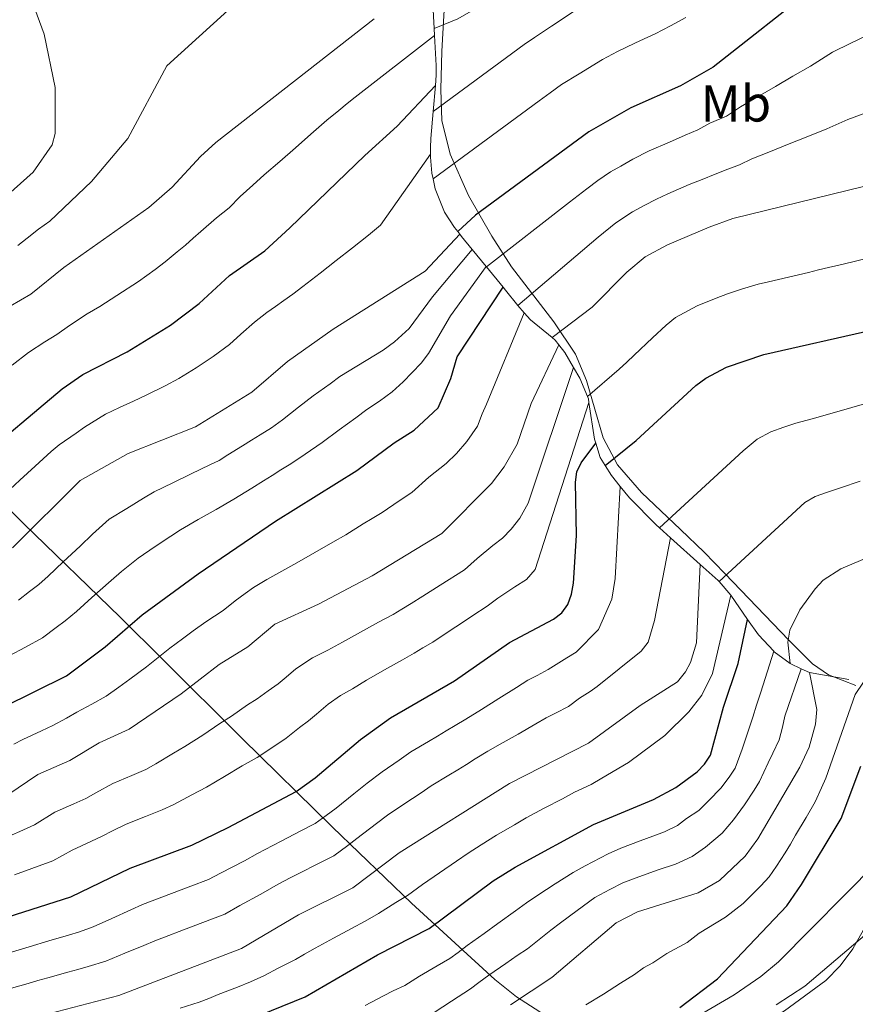
# Model space of a CAD drawing. Units: metres. Extents: x 614309 to 621214, y 4724750 to 4729493.
# Drawn here: x 614916 to 615078, y 4728745 to 4728935 of the extents above; entities that cross this region are included whole.
import ezdxf
from ezdxf.enums import TextEntityAlignment as Align

# ---------------------------------------------------------------- set-up
doc = ezdxf.new("R2010")
doc.units = ezdxf.units.M
doc.header["$MEASUREMENT"] = 0
doc.linetypes.add('DGN Style 3', pattern=[120.33868, 85.9562, -34.38248])
doc.linetypes.add('DGN Style 7', pattern=[171.9124, 77.36058, -34.38248, 25.78686, -34.38248])
for name, color, linetype, lineweight in [('Nivel 35', 7, 'Continuous', 0), ('Nivel 37', 7, 'Continuous', 0), ('Nivel 4', 7, 'Continuous', 0), ('Nivel 5', 7, 'Continuous', 0), ('Nivel 57', 7, 'Continuous', 0), ('Nivel 6', 7, 'Continuous', 0)]:
    doc.layers.add(name, color=color, linetype=linetype, lineweight=lineweight)
doc.styles.add('Style-Arial Narrow', font='txt')

msp = doc.modelspace()

# ---------------------------------------------------------------- linework, layer by layer
at = {"layer": 'Nivel 35', "color": 92, "linetype": 'DGN Style 3', "lineweight": 0}
for points in [[(614998.77, 4728946.95, 758.05), (614997.8, 4728929.24, 763.08), (614997.59, 4728921.84, 765.76), (614997.78, 4728915.79, 768.87), (614999.38, 4728909.26, 773.14), (615002.96, 4728901.25, 778.73), (615007.45, 4728893.37, 783.39), (615011.28, 4728887.44, 785.99), (615019.44, 4728876.77, 790.59), (615023.64, 4728870.52, 793.27), (615025.8, 4728865.42, 795.3), (615029.04, 4728854.32, 799.37), (615031.82, 4728849.07, 801.57), (615036.47, 4728843.71, 805.04), (615044.02, 4728836.55, 811.26), (615048.6, 4728832.17, 814.16), (615052.63, 4728828.04, 815.66), (615065, 4728815.08, 817.68), (615069.56, 4728810.52, 819.24), (615072.7, 4728808.42, 820.54), (615078.01, 4728806.29, 822.51)], [(615016.77, 4728743.05, 821.54), (615012.25, 4728745.98, 818.66), (615008.03, 4728749.32, 815.81), (614991.88, 4728764.11, 804.29), (614976.57, 4728778.89, 792.84), (614959.07, 4728796.03, 779.18), (614943.8, 4728811.28, 766.6), (614935.48, 4728819.55, 758.94), (614916.79, 4728837.65, 739.91), (614908.68, 4728845.82, 732.26)], [(615079.46, 4728758.97, 836.8), (615077.4, 4728755.26, 837.14), (615074.94, 4728752, 837.39), (615072.18, 4728749.17, 837.55), (615064.16, 4728743.26, 837.66), (615058.92, 4728740.1, 837.6), (615053.14, 4728737.34, 837.58), (615049.2, 4728736, 837.36), (615045.32, 4728735.18, 836.75), (615041.62, 4728734.98, 835.57), (615038.46, 4728735.35, 833.98), (615031.56, 4728736.85, 830.22), (615026.48, 4728738.48, 827.34), (615016.77, 4728743.05, 821.54)]]:
    msp.add_polyline3d(points, dxfattribs=at)
at = {"layer": 'Nivel 4', "color": 30, "linetype": 'Continuous', "lineweight": 30, "flags": 128}
for points, elevation in [([(615222.57, 4728996.3), (615218.15, 4728994.47), (615211.53, 4728992.8), (615194.31, 4728989.91), (615189.95, 4728988.63), (615176.69, 4728982.44), (615166.16, 4728975.8), (615161.61, 4728973.76), (615142.76, 4728968.91), (615127.87, 4728964.6), (615096.82, 4728952.45), (615083.5, 4728948.6), (615076.59, 4728945.95), (615070.54, 4728942.08), (615050.36, 4728926.13), (615043.99, 4728922.56), (615034.36, 4728918.26), (615026.23, 4728913.61), (615004.27, 4728897.46), (615000.84, 4728894.31)], 775), ([(615029.42, 4728848.94), (615035.45, 4728853.82), (615047.01, 4728864.45), (615048.92, 4728865.9), (615052.92, 4728868.04), (615060.16, 4728870.47), (615081.28, 4728875.26), (615088.71, 4728877.33), (615113.42, 4728887.7), (615120.81, 4728891.23), (615132.79, 4728895.4), (615147.83, 4728902.81), (615156.18, 4728905.99), (615167.02, 4728911.31), (615186.44, 4728919.29), (615193.13, 4728923.03), (615212.47, 4728935.06), (615217.87, 4728937.9), (615232.58, 4728943.82), (615236.84, 4728945.17)], 800), ([(614907.3, 4728849.63), (614924.19, 4728863.83), (614928.24, 4728866.57), (614936.78, 4728871.01), (614945.22, 4728876.14), (614950.75, 4728880.32), (614956.65, 4728885.79), (614963.47, 4728890.54), (614968.3, 4728894.99), (614982.85, 4728909.06), (614989.1, 4728914.71), (614996.56, 4728922.57)], 725), ([(614906.57, 4728799.11), (614925.08, 4728808.21), (614932.53, 4728813.84), (614939.72, 4728819.99), (614950.56, 4728827.93), (614965.55, 4728838.14), (614981.32, 4728848.01), (614988.51, 4728853.38), (614992.43, 4728855.82), (614997.08, 4728860.12), (614999.53, 4728865.8), (615000.71, 4728870.04), (615009.64, 4728883.5)], 750), ([(614894.03, 4728755.2), (614925.91, 4728765.35), (614937.41, 4728770.9), (614949.34, 4728775.38), (614956.36, 4728778.78), (614969.52, 4728785.77), (614973.25, 4728788.45), (614981.99, 4728795.87), (614987.8, 4728800.03), (615000.2, 4728807.25), (615010.91, 4728814.63), (615019.39, 4728819.18), (615021.02, 4728820.42), (615022.16, 4728822.05), (615022.87, 4728823.99), (615023.26, 4728826.13), (615023.83, 4728835.36), (615023.65, 4728845.7), (615023.95, 4728847.72), (615024.76, 4728849.5), (615027.6, 4728853.27)], 775), ([(614951.38, 4728737.89), (614971.31, 4728746.02), (614985.29, 4728754.15), (614995.33, 4728759.25), (615007.72, 4728768.49), (615012, 4728771.11), (615027.16, 4728779.38), (615038.75, 4728784.26), (615043.09, 4728786.57), (615047.21, 4728789.59), (615048.66, 4728791.06), (615049.83, 4728792.81), (615052.33, 4728802.14), (615055.2, 4728810.57), (615057.02, 4728819.13)], 800), ([(615043.91, 4728743.93), (615051.15, 4728749.46), (615064.64, 4728763.64), (615067.47, 4728767.74), (615075.16, 4728780.58), (615078.94, 4728790.67)], 825)]:
    msp.add_lwpolyline(points, dxfattribs=dict(at, elevation=elevation))
at = {"layer": 'Nivel 5', "color": 30, "linetype": 'Continuous', "lineweight": 0, "flags": 128}
for points, elevation in [([(614996.27, 4728933.66), (615000.87, 4728935.52), (615010.44, 4728941.08), (615017.89, 4728946.35), (615025.76, 4728950.94), (615034.5, 4728955.05), (615046.66, 4728962.41), (615051.99, 4728966.31), (615062.55, 4728972.29), (615077.2, 4728980.08), (615086.33, 4728984.12)], 760), ([(614913.68, 4728901.41), (614918.59, 4728905.83), (614922.28, 4728911.13), (614922.83, 4728913.29), (614922.88, 4728922.18), (614920.74, 4728932.57), (614917.73, 4728940.67)], 705), ([(614915.62, 4728891.59), (614917.41, 4728893.04), (614919.66, 4728894.75), (614921.84, 4728896.28), (614929.91, 4728903.99), (614936.93, 4728912.32), (614944.52, 4728926.42), (614959.78, 4728940.34)], 710), ([(615023.38, 4728936.98), (615019.04, 4728934.12), (615015.7, 4728931.92), (615013.7, 4728930.52), (614996.1, 4728917.58)], 765), ([(614914.15, 4728879.85), (614918.14, 4728882.13), (614924.55, 4728887.32), (614941.03, 4728898.94), (614945.55, 4728902.88), (614951.02, 4728908.86), (614954.01, 4728911.56), (614984.68, 4728935.52)], 715), ([(614996.08, 4728904.5), (615016.62, 4728919.6), (615018.76, 4728921.18), (615020.97, 4728922.77), (615024.37, 4728924.86), (615028.87, 4728927.62), (615031.82, 4728929.17), (615035.15, 4728930.78), (615036.97, 4728931.61), (615039.12, 4728932.59), (615042.05, 4728934.17), (615045.07, 4728935.77)], 770), ([(615088.32, 4728935.16), (615085.58, 4728934.11), (615083.08, 4728933.17), (615080.1, 4728932.27), (615077.02, 4728930.81), (615073.48, 4728929.05), (615069.19, 4728926.37), (615065.8, 4728924.4), (615062.42, 4728922.42), (615059.03, 4728920.45), (615055.64, 4728918.48), (615052.9, 4728916.67), (615049.69, 4728915.28), (615047.37, 4728913.98), (615044.93, 4728912.96), (615041.87, 4728911.64), (615037.97, 4728909.94), (615034.8, 4728908.3), (615032.48, 4728906.98), (615030.46, 4728905.85), (615028.01, 4728904.16), (615025.86, 4728902.58), (615022.53, 4728900.02), (615006.4, 4728887.46)], 780), ([(614914.51, 4728868.38), (614917.71, 4728870.83), (614920.87, 4728872.9), (614923.19, 4728874.35), (614925.63, 4728876.07), (614929.05, 4728878.32), (614931.48, 4728879.74), (614934.82, 4728881.93), (614938.97, 4728884.61), (614942.2, 4728886.97), (614944.18, 4728888.43), (614946.47, 4728890.37), (614948.09, 4728891.67), (614949.59, 4728893.02), (614951.1, 4728894.33), (614954.09, 4728896.95), (614956.54, 4728898.92), (614958.72, 4728901.06), (614961.15, 4728903.27), (614963.38, 4728905.28), (614966.39, 4728907.9), (614969.4, 4728910.52), (614972.42, 4728913.14), (614975.52, 4728915.85), (614977.84, 4728917.76), (614979.41, 4728919.08), (614980.98, 4728920.31), (614996.34, 4728932.31)], 720), ([(615012.52, 4728879.98), (615028.06, 4728893.23), (615031.51, 4728895.98), (615034.69, 4728898.09), (615037, 4728899.36), (615039.38, 4728900.54), (615041.58, 4728901.62), (615045.72, 4728903.4), (615048.19, 4728904.4), (615050.74, 4728905.39), (615053.2, 4728906.36), (615055.46, 4728907.21), (615057.8, 4728908.36), (615061.43, 4728909.82), (615065.07, 4728911.28), (615068.7, 4728912.74), (615072.34, 4728914.2), (615076.43, 4728916.02), (615080.14, 4728917.38)], 785), ([(614913.08, 4728843.41), (614916.02, 4728846.11), (614918.97, 4728848.81), (614922.11, 4728851.69), (614923.64, 4728852.98), (614926.9, 4728855.25), (614928.56, 4728856.41), (614932.61, 4728858.92), (614935.31, 4728860.21), (614938.06, 4728861.41), (614940.6, 4728862.62), (614944.17, 4728864.39), (614946.82, 4728865.81), (614950.17, 4728867.86), (614953.47, 4728870.11), (614956.6, 4728872.39), (614958.85, 4728874.38), (614961.5, 4728876.76), (614963.88, 4728878.6), (614965.52, 4728879.75), (614967.16, 4728880.9), (614968.92, 4728882.14), (614970.82, 4728883.64), (614974.19, 4728886.24), (614977.32, 4728888.7), (614980.45, 4728891.16), (614983.58, 4728893.61), (614985.86, 4728895.54), (614995.58, 4728909.28)], 730), ([(615019.13, 4728873.74), (615026.88, 4728879.65), (615033.58, 4728886.43), (615037.16, 4728889.37), (615041.51, 4728891.74), (615049.58, 4728895.16), (615054.12, 4728896.8), (615092.35, 4728906.17)], 790), ([(614914.59, 4728832.97), (614927.72, 4728846.03), (614936.98, 4728851.28), (614950.02, 4728856.44), (614960.94, 4728863.16), (614967.84, 4728869.11), (614976.7, 4728875.37), (614994.51, 4728886.59), (615001.26, 4728893.78)], 735), ([(614915.78, 4728822.89), (614917.89, 4728824.52), (614919.68, 4728825.92), (614921.52, 4728827.53), (614924.42, 4728830.28), (614927.7, 4728833.34), (614930.12, 4728835.62), (614933.34, 4728838.53), (614936.73, 4728840.63), (614939.98, 4728842.63), (614942.06, 4728843.87), (614945.64, 4728845.6), (614949.22, 4728847.34), (614952.8, 4728849.07), (614954.61, 4728849.94), (614956.33, 4728851.04), (614959.17, 4728852.79), (614960.87, 4728853.84), (614962.57, 4728854.89), (614964.74, 4728856.23), (614966.88, 4728857.81), (614970.02, 4728860.26), (614972.87, 4728862.48), (614976.12, 4728864.81), (614978, 4728866.18), (614986.4, 4728871.29), (614988.57, 4728872.92), (614991.47, 4728875.5), (614995.96, 4728881.66), (615003.65, 4728890.84)], 740), ([(615025.98, 4728862.35), (615032.11, 4728867.63), (615033.58, 4728868.98), (615035.06, 4728870.34), (615038.56, 4728873.69), (615041.25, 4728876.17), (615043.04, 4728877.64), (615047.22, 4728879.89), (615050.93, 4728881.38), (615053.14, 4728882.24), (615055.81, 4728883.15), (615059.08, 4728884.1), (615061.03, 4728884.55), (615064.92, 4728885.47), (615068.82, 4728886.39), (615070.76, 4728886.85), (615072.71, 4728887.31), (615074.66, 4728887.77), (615077.42, 4728888.41), (615081.28, 4728889.42)], 795), ([(614913.94, 4728812.06), (614917.14, 4728813.78), (614920.43, 4728815.55), (614923.08, 4728817.57), (614924.77, 4728818.88), (614927.02, 4728820.69), (614929.99, 4728823.36), (614933.71, 4728826.67), (614935.73, 4728828.4), (614938.95, 4728831.03), (614942.26, 4728833.26), (614945.27, 4728835.28), (614947.14, 4728836.46), (614950.58, 4728838.46), (614954.02, 4728840.45), (614957.46, 4728842.44), (614960.94, 4728844.59), (614963.2, 4728846), (614964.9, 4728847.05), (614966.6, 4728848.11), (614968.53, 4728849.31), (614971.3, 4728851.16), (614974.57, 4728853.44), (614977.9, 4728855.84), (614979.51, 4728857.02), (614981.12, 4728858.21), (614983.26, 4728859.78), (614985.7, 4728861.41), (614988.16, 4728863.24), (614990.29, 4728865.2), (614993.75, 4728868.79), (614995.21, 4728870.67), (614999.43, 4728877.99), (615006.33, 4728887.55)], 745), ([(614914.82, 4728794.98), (614916.61, 4728795.86), (614920.24, 4728797.54), (614922.43, 4728798.55), (614925.04, 4728800.02), (614927.04, 4728801.13), (614929.93, 4728802.72), (614932.74, 4728804.24), (614935.19, 4728805.97), (614937.35, 4728807.54), (614940.52, 4728809.96), (614942.18, 4728811.22), (614945.09, 4728813.57), (614947.5, 4728815.36), (614949.6, 4728816.94), (614952.06, 4728818.65), (614955.38, 4728820.87), (614957.74, 4728822.72), (614959.65, 4728824.18), (614961.3, 4728825.31), (614963.86, 4728826.85), (614967.33, 4728828.82), (614969.7, 4728830.11), (614973.16, 4728832.11), (614976.62, 4728834.11), (614979.14, 4728835.52), (614982.54, 4728837.62), (614984.25, 4728838.67), (614986.21, 4728839.88), (614989.52, 4728842.1), (614991.96, 4728843.7), (614995.27, 4728846.72), (614998.63, 4728849.36), (615000.63, 4728851.31), (615002.62, 4728853.61), (615004.71, 4728856.6), (615005.6, 4728858.94), (615006.42, 4728860.86), (615013.69, 4728878.56)], 755), ([(614913.68, 4728785.15), (614919.47, 4728789.08), (614925.72, 4728791.81), (614931.36, 4728795.2), (614937.21, 4728797.86), (614947.28, 4728804.7), (614954.64, 4728810.36), (614960.21, 4728813.81), (614965.43, 4728818.18), (614973.85, 4728822.08), (614984.25, 4728827.6), (614997.8, 4728835.79), (615007.36, 4728845.45), (615009.87, 4728848.68), (615012.35, 4728853.07), (615015.06, 4728860.97), (615020.45, 4728872.33)], 760), ([(614913.04, 4728776.73), (614916.02, 4728778), (614918.86, 4728779.3), (614922.82, 4728781.75), (614926.46, 4728783.4), (614928.79, 4728784.44), (614930.76, 4728785.53), (614934, 4728787.34), (614937.68, 4728788.91), (614940.4, 4728790.04), (614942.35, 4728791.11), (614945.76, 4728793.19), (614948, 4728794.5), (614951.49, 4728796.69), (614954.78, 4728798.94), (614957.01, 4728800.38), (614960.14, 4728802.55), (614961.98, 4728803.76), (614964.13, 4728805.32), (614966.08, 4728806.65), (614967.61, 4728807.94), (614969.51, 4728809.54), (614972.7, 4728811.69), (614975.66, 4728813.2), (614978.5, 4728814.73), (614982.01, 4728816.65), (614983.76, 4728817.61), (614985.52, 4728818.57), (614988.31, 4728820.09), (614990.03, 4728821.11), (614991.85, 4728822.2), (614994.09, 4728823.64), (614997.47, 4728825.78), (615002.17, 4728828.74), (615004.63, 4728830.94), (615007.68, 4728833.47), (615009.51, 4728834.89), (615011.19, 4728836.6), (615012.87, 4728838.75), (615014.52, 4728841.68), (615023.27, 4728867.97)], 765), ([(614914.97, 4728769.61), (614918.36, 4728770.85), (614922.38, 4728772.33), (614926.16, 4728774.42), (614927.98, 4728775.27), (614931.85, 4728777.07), (614934.09, 4728778.22), (614936.64, 4728779.47), (614940.35, 4728780.96), (614943.58, 4728782.23), (614945.85, 4728783.25), (614949.35, 4728785.16), (614952.18, 4728786.64), (614955.69, 4728788.67), (614959.1, 4728790.73), (614961.99, 4728792.39), (614965.64, 4728794.74), (614967.61, 4728796.1), (614970.21, 4728798.18), (614971.95, 4728799.49), (614973.48, 4728800.78), (614975.75, 4728802.7), (614978.16, 4728804.36), (614980.45, 4728805.7), (614983.15, 4728807.38), (614986.63, 4728809.35), (614990.12, 4728811.32), (614992.38, 4728812.58), (614994.1, 4728813.59), (614996.02, 4728814.72), (614998.79, 4728816.58), (615002.13, 4728818.78), (615003.8, 4728819.88), (615006.54, 4728821.68), (615008.65, 4728823.26), (615011.94, 4728825.47), (615014.18, 4728826.89), (615015.86, 4728828.82), (615026.28, 4728861.16)], 770), ([(615039.92, 4728836.9), (615056.14, 4728851.8), (615058.84, 4728854.08), (615061.51, 4728855.51), (615064.04, 4728856.36), (615066.33, 4728857.13), (615069.54, 4728857.98), (615073.37, 4728859.08), (615077.2, 4728860.2), (615081.03, 4728861.3)], 805), ([(614913.97, 4728754.53), (614917.8, 4728755.68), (614921.63, 4728756.82), (614925.46, 4728757.97), (614927.58, 4728758.61), (614930.19, 4728759.56), (614933.84, 4728761.19), (614937.49, 4728762.83), (614939.78, 4728763.87), (614943.52, 4728765.28), (614945.39, 4728765.99), (614949.13, 4728767.41), (614952.55, 4728768.7), (614954.9, 4728769.96), (614959.53, 4728772.33), (614962.08, 4728773.76), (614965.03, 4728775.31), (614966.8, 4728776.24), (614970.35, 4728778.08), (614973.2, 4728779.56), (614975.34, 4728781.14), (614977.27, 4728782.55), (614980.7, 4728785.33), (614983.3, 4728787.4), (614986.19, 4728789.61), (614989.49, 4728791.87), (614991.76, 4728793.45), (614995.2, 4728795.5), (614996.91, 4728796.53), (614998.63, 4728797.55), (615000.35, 4728798.58), (615002.41, 4728799.82), (615005.45, 4728801.67), (615008.84, 4728803.79), (615012.22, 4728805.91), (615014.46, 4728807.35), (615016.23, 4728808.28), (615018.35, 4728809.4), (615021.99, 4728811.66), (615023.78, 4728812.78), (615028.13, 4728817.19), (615030.7, 4728823.05), (615031.33, 4728827.06), (615032.35, 4728844.9)], 780), ([(615051.48, 4728826.48), (615068.12, 4728841.78), (615070.1, 4728842.97), (615072.51, 4728843.78), (615075.03, 4728844.6), (615078.79, 4728845.93)], 810), ([(615065.27, 4728810.56), (615064.8, 4728814.69), (615065.22, 4728817.06), (615067.12, 4728821.01), (615070.09, 4728825.08), (615071.67, 4728826.72), (615075.09, 4728828.92), (615099.62, 4728839.31)], 815), ([(614914.4, 4728747.65), (614917.6, 4728748.59), (614919.52, 4728749.13), (614921.45, 4728749.67), (614925.3, 4728750.75), (614927.22, 4728751.29), (614929.25, 4728751.86), (614932.68, 4728752.89), (614936.37, 4728754.43), (614940.06, 4728755.96), (614942.14, 4728756.84), (614944.01, 4728757.55), (614947.75, 4728758.97), (614949.62, 4728759.68), (614951.48, 4728760.4), (614955.76, 4728762.03), (614958.66, 4728763.68), (614962.7, 4728765.88), (614966.03, 4728767.81), (614968.4, 4728769.03), (614970.18, 4728769.94), (614973.75, 4728771.76), (614976.87, 4728773.34), (614979.54, 4728775.34), (614981.3, 4728776.64), (614985.11, 4728779.61), (614987.26, 4728781.18), (614990.4, 4728783.35), (614993.74, 4728785.55), (614995.72, 4728786.87), (614999.13, 4728788.96), (615000.84, 4728790), (615002.54, 4728791.04), (615004.25, 4728792.09), (615006.65, 4728793.57), (615009.06, 4728794.95), (615012.53, 4728796.92), (615016, 4728798.9), (615018.01, 4728800.07), (615019.79, 4728800.99), (615022.28, 4728802.28), (615024.43, 4728803.85), (615026.52, 4728805.18), (615027.86, 4728806.14), (615036.41, 4728812.97), (615037.72, 4728814.72), (615038.94, 4728818.9), (615042.08, 4728834.96)], 785), ([(614917.39, 4728741.58), (614935.17, 4728746.23), (614958.97, 4728755.36), (614969.98, 4728761.86), (614980.54, 4728767.12), (614989.52, 4728773.9), (615010.88, 4728787.32), (615026.2, 4728795.17), (615036.22, 4728802.44), (615043.44, 4728807.05), (615044.97, 4728808.97), (615045.96, 4728810.76), (615047.09, 4728814.62), (615047.83, 4728829.8)], 790), ([(615033.95, 4728791.39), (615040.96, 4728796.66), (615045.61, 4728801.22), (615048.14, 4728804.47), (615050.22, 4728808.62), (615053.76, 4728823.82)], 795), ([(615016.39, 4728765.72), (615019.75, 4728767.86), (615023.2, 4728770.08), (615025.54, 4728771.35), (615029.99, 4728773.73), (615032.45, 4728774.77), (615036.18, 4728776.2), (615038.68, 4728777.12), (615040.9, 4728777.99), (615043.4, 4728779.19), (615045.17, 4728780.56), (615047.58, 4728782.12), (615049.48, 4728784.03), (615051.81, 4728786.41), (615053.45, 4728788.53), (615054.57, 4728790.28), (615055.93, 4728794.01), (615056.63, 4728795.91), (615058.05, 4728800.2), (615058.72, 4728802.52), (615059.58, 4728805.05), (615062.07, 4728812.96)], 805), ([(615025.7, 4728744.43), (615029.07, 4728746.48), (615032.39, 4728748.66), (615035.09, 4728750.34), (615036.86, 4728751.62), (615038.62, 4728752.6), (615041.37, 4728754.4), (615045.3, 4728756.55), (615047.64, 4728758.3), (615050.92, 4728760.36), (615052.74, 4728761.44), (615056.17, 4728764.08), (615059.56, 4728767.47), (615061.16, 4728769.26), (615062.6, 4728771.29), (615064.27, 4728773.87), (615065.29, 4728775.59), (615066.3, 4728777.32), (615068.34, 4728780.76), (615070.11, 4728783.76), (615071.31, 4728786.5), (615072.16, 4728788.35), (615077.86, 4728804.56), (615082.72, 4728811.75)], 820), ([(615011.05, 4728744.44), (615019.09, 4728749.75), (615031.56, 4728760.36), (615035.65, 4728762.44), (615047.45, 4728766.17), (615051.55, 4728768.56), (615056.55, 4728773.23), (615059.02, 4728776.58), (615067.13, 4728790.51), (615068.96, 4728794.4), (615070.14, 4728798.82), (615070.4, 4728801.67), (615068.98, 4728808.83)], 815), ([(615035.93, 4728769.27), (615039.7, 4728770.59), (615043.04, 4728771.72), (615046.29, 4728773.18), (615048.85, 4728775.02), (615052.06, 4728777.68), (615054.25, 4728780.3), (615056.42, 4728783.22), (615058.25, 4728786.01), (615059.31, 4728787.75), (615061, 4728791.34), (615061.88, 4728793.21), (615063.1, 4728795.8), (615063.76, 4728798.27), (615064.25, 4728800.39), (615067.36, 4728809.56)], 810), ([(614947.07, 4728743.78), (614950.74, 4728744.94), (614952.6, 4728745.68), (614954.46, 4728746.41), (614958.17, 4728747.88), (614960.73, 4728748.89), (614963.44, 4728750.15), (614966.09, 4728751.55), (614969.45, 4728753.22), (614971.17, 4728754.24), (614973.24, 4728755.45), (614976.76, 4728757.34), (614980.28, 4728759.24), (614982.91, 4728760.64), (614985.49, 4728762.14), (614988.87, 4728764.25), (614991.13, 4728765.6), (614994.03, 4728767.77), (614997.32, 4728770.03), (615000.62, 4728772.29), (615002.85, 4728773.85), (615005.4, 4728775.44), (615008.38, 4728777.29), (615011.83, 4728779.31), (615014.08, 4728780.65), (615017.61, 4728782.52), (615021.15, 4728784.39), (615023.47, 4728785.63), (615026.69, 4728787.14), (615028.75, 4728788.39), (615033.95, 4728791.39)], 795), ([(615044.56, 4728740.65), (615054.42, 4728746.38), (615059.58, 4728749.93), (615062.99, 4728752.78), (615082.03, 4728772.01)], 830), ([(614996.31, 4728742.96), (614999.64, 4728745.16), (615003.34, 4728747.54), (615004.95, 4728748.74), (615006.88, 4728750.17), (615010.17, 4728752.44), (615012.35, 4728753.97), (615014.37, 4728755.3), (615016.32, 4728756.86), (615018.91, 4728758.93), (615020.79, 4728760.32), (615023.99, 4728762.69), (615027.38, 4728765.22), (615030.32, 4728766.78), (615032.82, 4728768.09), (615035.93, 4728769.27)], 810), ([(614982.92, 4728744.34), (614986.46, 4728746.18), (614988.33, 4728747.16), (614990.62, 4728748.21), (614993.42, 4728750.01), (614996.86, 4728752.01), (614999.34, 4728753.4), (615000.94, 4728754.59), (615002.7, 4728755.91), (615005.96, 4728758.23), (615008.65, 4728760.2), (615012.02, 4728762.67), (615014.17, 4728764.23), (615016.39, 4728765.72)], 805), ([(615062.54, 4728744.44), (615068.1, 4728748.06), (615083.56, 4728761.17)], 835)]:
    msp.add_lwpolyline(points, dxfattribs=dict(at, elevation=elevation))
at = {"layer": 'Nivel 57', "color": 92, "linetype": 'DGN Style 3', "lineweight": 0}
for points in [[(615078.01, 4728806.29, 822.51), (615072.7, 4728808.42, 820.54), (615069.56, 4728810.52, 819.24), (615065, 4728815.08, 817.68), (615052.63, 4728828.04, 815.66), (615048.6, 4728832.17, 814.16), (615044.02, 4728836.55, 811.26), (615036.47, 4728843.71, 805.04), (615031.82, 4728849.07, 801.57), (615029.04, 4728854.32, 799.37), (615025.8, 4728865.42, 795.3), (615023.64, 4728870.52, 793.27), (615019.44, 4728876.77, 790.59), (615011.28, 4728887.44, 785.99), (615007.45, 4728893.37, 783.39), (615002.96, 4728901.25, 778.73), (614999.38, 4728909.26, 773.14), (614997.78, 4728915.79, 768.87), (614997.59, 4728921.84, 765.76), (614997.8, 4728929.24, 763.08), (614998.77, 4728946.95, 758.05)], [(614908.68, 4728845.82, 732.26), (614916.79, 4728837.65, 739.91), (614935.48, 4728819.55, 758.94), (614943.8, 4728811.28, 766.6), (614959.07, 4728796.03, 779.18), (614976.57, 4728778.89, 792.84), (614991.88, 4728764.11, 804.29), (615008.03, 4728749.32, 815.81), (615012.25, 4728745.98, 818.66), (615016.77, 4728743.05, 821.54)], [(615064.16, 4728743.26, 837.66), (615072.18, 4728749.17, 837.55), (615074.94, 4728752, 837.39), (615077.4, 4728755.26, 837.14), (615079.46, 4728758.97, 836.8)]]:
    msp.add_polyline3d(points, dxfattribs=at)
at = {"layer": 'Nivel 6', "color": 30, "linetype": 'DGN Style 7', "lineweight": 0}
msp.add_polyline3d([(614996.01, 4728938.41, 759.21), (614996.27, 4728933.66, 760), (614996.34, 4728932.31, 760.42), (614996.67, 4728926.46, 762.24), (614996.66, 4728924.58, 762.82), (614996.56, 4728922.57, 763.44), (614996.1, 4728917.58, 765), (614995.61, 4728912.33, 767.01), (614995.55, 4728910.59, 767.67), (614995.58, 4728909.28, 768.17), (614995.59, 4728908.69, 768.39), (614995.86, 4728905.59, 769.57), (614996.08, 4728904.5, 770), (614996.47, 4728902.56, 770.87), (614998.27, 4728898.08, 772.99), (615000.23, 4728895.09, 774.56), (615000.84, 4728894.31, 775), (615001.26, 4728893.78, 775.38), (615001.6, 4728893.35, 775.69), (615003.65, 4728890.84, 777.53), (615006.33, 4728887.55, 779.94), (615006.4, 4728887.46, 780), (615009.64, 4728883.5, 782.65), (615010.08, 4728882.95, 783.01), (615012.52, 4728879.98, 785), (615013.69, 4728878.56, 786.01), (615014.98, 4728877.16, 787.05), (615019.13, 4728873.74, 790), (615019.71, 4728873.26, 790.28), (615020.45, 4728872.33, 790.72), (615021.63, 4728870.85, 791.43), (615023.27, 4728867.97, 792.67), (615024.48, 4728865.86, 793.58), (615025.98, 4728862.35, 795), (615026.17, 4728861.9, 795.17), (615026.28, 4728861.16, 795.44), (615027.37, 4728854.06, 798.01), (615027.6, 4728853.27, 798.3), (615028.44, 4728850.49, 799.34), (615029.42, 4728848.94, 800), (615030.66, 4728846.99, 800.72), (615032.35, 4728844.9, 801.56), (615034.13, 4728842.7, 802.44), (615039.27, 4728837.48, 804.73), (615039.92, 4728836.9, 805), (615042.08, 4728834.96, 805.93), (615047.83, 4728829.8, 808.41), (615051.32, 4728826.66, 809.92), (615051.48, 4728826.48, 810), (615053.76, 4728823.82, 810.83), (615057.02, 4728819.13, 812.17), (615059.1, 4728816.13, 813.03), (615062.07, 4728812.96, 814.06), (615062.18, 4728812.84, 814.1), (615065.27, 4728810.56, 815), (615067.36, 4728809.56, 816.01), (615068.98, 4728808.83, 816.78), (615076.59, 4728807.49, 820.14)], dxfattribs=at)

# ---------------------------------------------------------------- texts
at = {"layer": 'Nivel 37', "color": 92, "linetype": 'Continuous', "lineweight": 0, "style": 'Style-Arial Narrow'}
msp.add_text('Mb', height=7, dxfattribs=at).set_placement((615054.74, 4728919.11, 779.45), align=Align.MIDDLE_CENTER)

doc.saveas('drawing.dxf')
